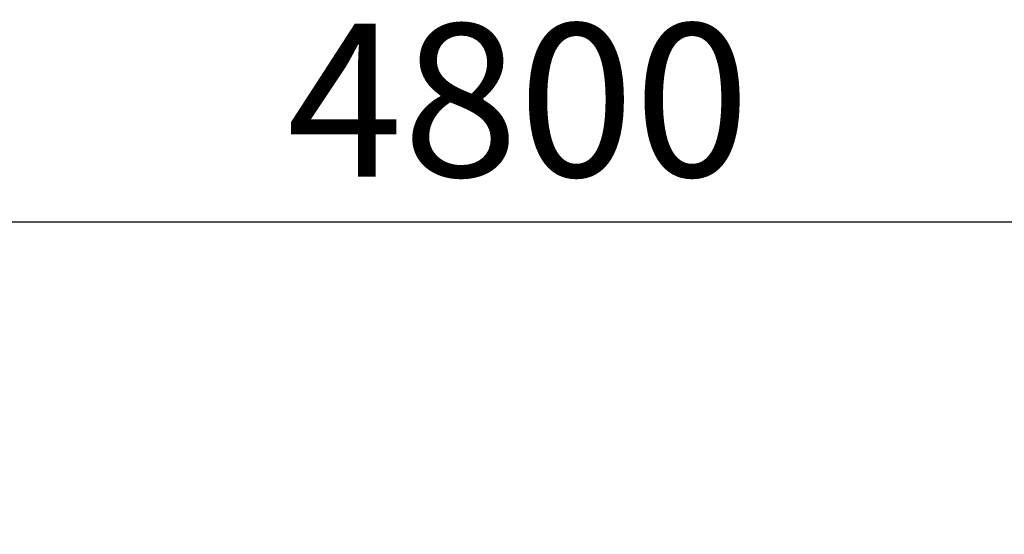
# Model space of a CAD drawing. Units: millimetres. Extents: x 216 to 6126, y -3012 to 4331.
# Drawn here: x 2735 to 4668, y 456 to 1467 of the extents above; entities that cross this region are included whole.
import ezdxf

# ---------------------------------------------------------------- set-up
doc = ezdxf.new("R2010")
doc.units = ezdxf.units.MM
doc.layers.add('размер', color=92, linetype='Continuous', lineweight=15)
doc.styles.get("Standard").update_dxf_attribs({"font": 'txt.shx'})
doc.dimstyles.new('Размер М1.1', dxfattribs={"dimtxt": 300, "dimasz": 200, "dimexe": 1, "dimexo": 1, "dimgap": 50, "dimtad": 1, "dimdec": 0, "dimzin": 0, "dimtxsty": 'Standard', "dimcen": 2.5, "dimazin": 0, "dimtfac": 1, "dimtmove": 0, "dimatfit": 3, "dimfxl": 1, "dimtzin": 0, "dimarcsym": 0})

# ---------------------------------------------------------------- blocks, each defined once
blk = doc.blocks.new('*D15')
at = {"layer": 'Defpoints', "color": 0, "transparency": 16777216}
for p in [(6126.3, 1070), (1301.9, -1285.9), (6126.3, -1285.9)]:
    blk.add_point(p, dxfattribs=at)
at = {"layer": 'размер', "color": 0, "lineweight": -2, "transparency": 16777216}
for p, q in [((1301.9, -1284.9), (1301.9, 1071)), ((1501.9, 1070), (5926.3, 1070)), ((6126.3, -1284.9), (6126.3, 1071))]:
    blk.add_line(p, q, dxfattribs=at)
at = {"layer": 'размер', "color": 0, "transparency": 16777216}
for points in [[(1501.9, 1103.3), (1501.9, 1036.7), (1301.9, 1070)], [(5926.3, 1103.3), (5926.3, 1036.7), (6126.3, 1070)]]:
    blk.add_solid(points, dxfattribs=at)
at = {"layer": 'размер', "color": 0, "transparency": 16777216, "insert": (3714.1, 1270), "char_height": 300, "attachment_point": 5}
blk.add_mtext('4800', dxfattribs=at)

msp = doc.modelspace()

# ---------------------------------------------------------------- dimensions: what is measured, and where the dimension line sits
at = {"layer": 'размер'}
dim = msp.add_linear_dim(base=(6126.3, 1070), p1=(1301.9, -1285.9), p2=(6126.3, -1285.9), text='4800', dimstyle='Размер М1.1', dxfattribs=at)
dim.commit()
dim.dimension.update_dxf_attribs({"geometry": '*D15', "text_midpoint": (3714.1, 1270)})

doc.saveas('drawing.dxf')
